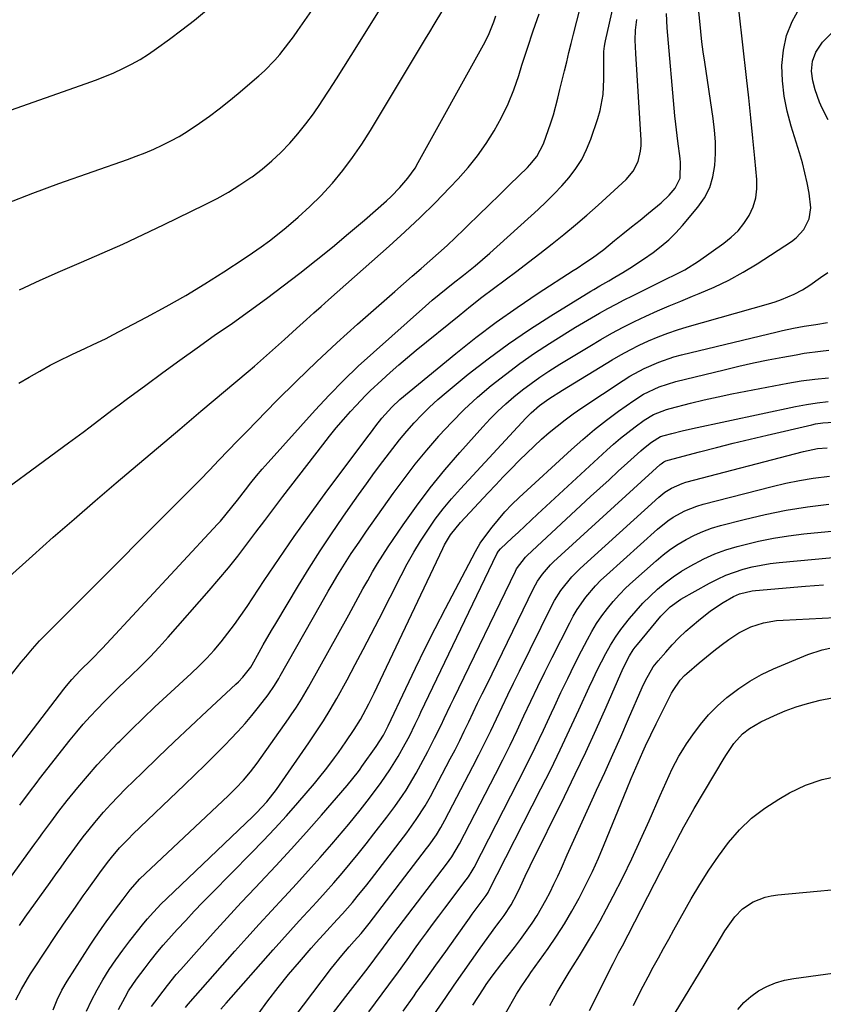
# Model space of a CAD drawing. Units: inches. Extents: x 1841368 to 1846631, y 431670 to 437010.
# Drawn here: x 1841822 to 1842049, y 433737 to 434017 of the extents above; entities that cross this region are included whole.
import ezdxf

# ---------------------------------------------------------------- set-up
doc = ezdxf.new("R2010")
doc.units = ezdxf.units.IN
doc.header["$MEASUREMENT"] = 0
doc.layers.add('7', color=7, linetype='Continuous')
doc.layers.add('8', color=7, linetype='Continuous')

msp = doc.modelspace()

# ---------------------------------------------------------------- linework, layer by layer
at = {"layer": '7', "color": 18}
for points in [[(1841815.76, 433826.45, 1902), (1841822.14, 433834.38, 1902), (1841823.39, 433835.93, 1902), (1841825.27, 433838.24, 1902), (1841827.28, 433840.43, 1902), (1841829.97, 433843.14, 1902), (1841832.02, 433845.19, 1902), (1841834.07, 433847.25, 1902), (1841836.11, 433849.3, 1902), (1841838.16, 433851.36, 1902), (1841867.41, 433880.69, 1902), (1841870.1, 433883.41, 1902), (1841872.79, 433886.14, 1902), (1841875.46, 433888.89, 1902), (1841878.12, 433891.65, 1902), (1841880.77, 433894.42, 1902), (1841883.44, 433897.17, 1902), (1841886.11, 433899.92, 1902), (1841888.79, 433902.66, 1902), (1841894.5, 433908.49, 1902), (1841900.11, 433914.07, 1902), (1841905.79, 433919.58, 1902), (1841911.58, 433924.95, 1902), (1841917.46, 433930.25, 1902), (1841927.99, 433939.54, 1902), (1841930.46, 433941.71, 1902), (1841932.94, 433943.88, 1902), (1841935.42, 433946.04, 1902), (1841937.91, 433948.2, 1902), (1841940.38, 433950.37, 1902), (1841942.82, 433952.57, 1902), (1841945.22, 433954.82, 1902), (1841947.6, 433957.1, 1902), (1841948.8, 433958.27, 1902), (1841951.75, 433961.16, 1902), (1841954.71, 433964.05, 1902), (1841957.66, 433966.94, 1902), (1841960.61, 433969.83, 1902), (1841965.56, 433974.68, 1902), (1841966.27, 433975.41, 1902), (1841968.26, 433977.75, 1902), (1841970.18, 433981.32, 1902), (1841972.26, 433987.29, 1902), (1841973.01, 433989.61, 1902), (1841974.23, 433994.34, 1902), (1841974.51, 433995.53, 1902), (1841974.8, 433996.72, 1902), (1841976.08, 434002.05, 1902), (1841976.71, 434004.65, 1902), (1841977.34, 434007.25, 1902), (1841977.99, 434009.84, 1902), (1841978.65, 434012.44, 1902), (1841984.13, 434033.92, 1902)], [(1841819.49, 433807.49, 1904), (1841834.19, 433826.76, 1904), (1841834.91, 433827.68, 1904), (1841836.41, 433829.47, 1904), (1841838.81, 433832.03, 1904), (1841842.02, 433835.19, 1904), (1841845.15, 433838.42, 1904), (1841877.75, 433873.5, 1904), (1841878.6, 433874.43, 1904), (1841880.24, 433876.35, 1904), (1841881.82, 433878.32, 1904), (1841883.37, 433880.31, 1904), (1841885.65, 433883.31, 1904), (1841887.2, 433885.3, 1904), (1841888.78, 433887.25, 1904), (1841890.41, 433889.17, 1904), (1841892.07, 433891.06, 1904), (1841905.42, 433905.84, 1904), (1841909.39, 433910.1, 1904), (1841913.45, 433914.26, 1904), (1841917.64, 433918.29, 1904), (1841921.93, 433922.23, 1904), (1841936.7, 433935.35, 1904), (1841938.62, 433937.03, 1904), (1841940.57, 433938.68, 1904), (1841942.54, 433940.3, 1904), (1841944.54, 433941.88, 1904), (1841947.47, 433944.17, 1904), (1841950.73, 433946.77, 1904), (1841952.87, 433948.56, 1904), (1841954.95, 433950.4, 1904), (1841968.6, 433962.78, 1904), (1841970.9, 433964.94, 1904), (1841973.14, 433967.17, 1904), (1841975.29, 433969.48, 1904), (1841977.38, 433971.84, 1904), (1841979.28, 433974.34, 1904), (1841980.97, 433976.95, 1904), (1841982.35, 433979.74, 1904), (1841983.53, 433982.64, 1904), (1841985.55, 433988.54, 1904), (1841986.2, 433990.77, 1904), (1841987.01, 433995.31, 1904), (1841987.21, 433999.66, 1904), (1841987.25, 434003.6, 1904), (1841987.27, 434007.55, 1904), (1841987.42, 434009.07, 1904), (1841987.59, 434010.07, 1904), (1841987.7, 434010.57, 1904), (1841993.42, 434035.67, 1904)], [(1841821.67, 433939.97, 1894), (1841827.46, 433942.7, 1894), (1841833.29, 433945.31, 1894), (1841839.16, 433947.84, 1894), (1841845.04, 433950.37, 1894), (1841850.89, 433952.96, 1894), (1841856.69, 433955.64, 1894), (1841862.47, 433958.39, 1894), (1841874.24, 433964.12, 1894), (1841877.6, 433965.85, 1894), (1841880.89, 433967.7, 1894), (1841884.08, 433969.7, 1894), (1841887.21, 433971.82, 1894), (1841887.54, 433972.05, 1894), (1841890.38, 433974.22, 1894), (1841893.12, 433976.5, 1894), (1841895.71, 433978.95, 1894), (1841898.2, 433981.51, 1894), (1841900.55, 433984.21, 1894), (1841902.8, 433986.99, 1894), (1841904.92, 433989.87, 1894), (1841906.94, 433992.82, 1894), (1841907.26, 433993.31, 1894), (1841909.36, 433996.56, 1894), (1841911.45, 433999.83, 1894), (1841913.52, 434003.1, 1894), (1841915.58, 434006.38, 1894), (1841924.31, 434020.34, 1894)], [(1841783.11, 433858, 1898), (1841835.52, 433896.59, 1898), (1841837.57, 433898.11, 1898), (1841839.63, 433899.64, 1898), (1841841.67, 433901.18, 1898), (1841843.71, 433902.73, 1898), (1841845.75, 433904.28, 1898), (1841847.79, 433905.82, 1898), (1841849.84, 433907.36, 1898), (1841851.89, 433908.89, 1898), (1841857.4, 433912.98, 1898), (1841862.22, 433916.54, 1898), (1841867.07, 433920.06, 1898), (1841871.95, 433923.54, 1898), (1841876.84, 433926.99, 1898), (1841881.96, 433930.57, 1898), (1841886.8, 433934.01, 1898), (1841891.61, 433937.49, 1898), (1841896.35, 433941.06, 1898), (1841901.06, 433944.67, 1898), (1841905.71, 433948.36, 1898), (1841910.32, 433952.1, 1898), (1841914.86, 433955.91, 1898), (1841919.36, 433959.77, 1898), (1841925.64, 433965.25, 1898), (1841926.95, 433966.44, 1898), (1841929.44, 433968.94, 1898), (1841931.73, 433971.62, 1898), (1841933.75, 433974.51, 1898), (1841934.65, 433976.03, 1898), (1841953.13, 434009.46, 1898), (1841953.95, 434011.04, 1898), (1841954.72, 434012.64, 1898), (1841956.05, 434015.94, 1898), (1841956.67, 434017.61, 1898)], [(1841806.71, 433756.37, 1908), (1841826, 433782.92, 1908), (1841827.12, 433784.47, 1908), (1841828.25, 433786.02, 1908), (1841830.5, 433789.11, 1908), (1841832.79, 433792.17, 1908), (1841835.16, 433795.17, 1908), (1841838.13, 433798.85, 1908), (1841840.87, 433802.13, 1908), (1841843.67, 433805.35, 1908), (1841846.57, 433808.48, 1908), (1841849.54, 433811.56, 1908), (1841850.04, 433812.06, 1908), (1841853.32, 433815.32, 1908), (1841856.64, 433818.54, 1908), (1841860, 433821.73, 1908), (1841863.39, 433824.88, 1908), (1841870.3, 433831.21, 1908), (1841872.54, 433833.35, 1908), (1841874.71, 433835.56, 1908), (1841876.78, 433837.85, 1908), (1841878.79, 433840.21, 1908), (1841880.71, 433842.65, 1908), (1841882.58, 433845.12, 1908), (1841884.37, 433847.64, 1908), (1841886.12, 433850.2, 1908), (1841891.01, 433857.58, 1908), (1841895.21, 433863.82, 1908), (1841899.48, 433870.01, 1908), (1841903.86, 433876.13, 1908), (1841908.3, 433882.2, 1908), (1841920.34, 433898.36, 1908), (1841921.1, 433899.37, 1908), (1841922.63, 433901.39, 1908), (1841924.32, 433903.55, 1908), (1841927.11, 433906.74, 1908), (1841929.45, 433908.89, 1908), (1841945.32, 433921.92, 1908), (1841950.98, 433926.42, 1908), (1841956.74, 433930.78, 1908), (1841962.65, 433934.95, 1908), (1841968.65, 433938.99, 1908), (1841978.59, 433945.43, 1908), (1841979.69, 433946.15, 1908), (1841981.88, 433947.59, 1908), (1841984.05, 433949.07, 1908), (1841987.2, 433951.45, 1908), (1841990.25, 433953.93, 1908), (1841992.66, 433955.88, 1908), (1841995.08, 433957.83, 1908), (1841997.49, 433959.77, 1908), (1841999.92, 433961.7, 1908), (1842003.47, 433964.59, 1908), (1842005.76, 433966.83, 1908), (1842007.45, 433968.79, 1908), (1842008.86, 433971.66, 1908), (1842009.01, 433976.08, 1908), (1842008.88, 433977.18, 1908), (1842008.17, 433982.12, 1908), (1842007.61, 433986.9, 1908), (1842007.37, 433989.3, 1908), (1842005.14, 434014.24, 1908), (1842005.03, 434018.29, 1908)], [(1841818.11, 433964.52, 1892), (1841825.43, 433967.39, 1892), (1841832.8, 433970.11, 1892), (1841852.19, 433976.93, 1892), (1841854.71, 433977.86, 1892), (1841857.2, 433978.84, 1892), (1841859.66, 433979.89, 1892), (1841862.1, 433980.99, 1892), (1841864.49, 433982.19, 1892), (1841866.84, 433983.47, 1892), (1841869.12, 433984.86, 1892), (1841872.63, 433987.22, 1892), (1841875.44, 433989.24, 1892), (1841878.21, 433991.31, 1892), (1841880.91, 433993.46, 1892), (1841883.57, 433995.66, 1892), (1841889.47, 434000.68, 1892), (1841891.04, 434002.1, 1892), (1841893.99, 434005.11, 1892), (1841895.37, 434006.71, 1892), (1841897.99, 434010.03, 1892), (1841899.25, 434011.74, 1892), (1841900.48, 434013.45, 1892), (1841904.48, 434019.16, 1892)], [(1841820.58, 433738.74, 1912), (1841822.16, 433741.73, 1912), (1841823.87, 433744.65, 1912), (1841824.77, 433746.09, 1912), (1841825.7, 433747.51, 1912), (1841831.96, 433756.91, 1912), (1841834.14, 433760.14, 1912), (1841836.34, 433763.35, 1912), (1841837.46, 433764.95, 1912), (1841839.71, 433768.14, 1912), (1841840.84, 433769.72, 1912), (1841844.4, 433774.7, 1912), (1841846.56, 433777.59, 1912), (1841847.68, 433779, 1912), (1841850, 433781.75, 1912), (1841852.47, 433784.37, 1912), (1841853.75, 433785.64, 1912), (1841868.35, 433799.61, 1912), (1841871.29, 433802.45, 1912), (1841874.21, 433805.3, 1912), (1841877.1, 433808.18, 1912), (1841879.98, 433811.08, 1912), (1841881.47, 433812.59, 1912), (1841883.54, 433814.78, 1912), (1841885.57, 433817.02, 1912), (1841887.51, 433819.32, 1912), (1841889.39, 433821.67, 1912), (1841892.12, 433825.2, 1912), (1841893.92, 433827.79, 1912), (1841895.14, 433829.82, 1912), (1841895.54, 433830.5, 1912), (1841906.89, 433850.68, 1912), (1841909.11, 433854.56, 1912), (1841910.25, 433856.48, 1912), (1841911.86, 433859.17, 1912), (1841913.73, 433862.21, 1912), (1841915.67, 433865.2, 1912), (1841917.86, 433868.48, 1912), (1841920, 433871.56, 1912), (1841927.52, 433882.19, 1912), (1841930.61, 433886.4, 1912), (1841933.78, 433890.53, 1912), (1841937.08, 433894.56, 1912), (1841940.48, 433898.52, 1912), (1841940.61, 433898.67, 1912), (1841944.09, 433902.41, 1912), (1841947.68, 433906.04, 1912), (1841951.44, 433909.5, 1912), (1841955.31, 433912.84, 1912), (1841959.32, 433916.01, 1912), (1841963.4, 433919.08, 1912), (1841967.6, 433921.99, 1912), (1841971.88, 433924.79, 1912), (1841976.95, 433927.96, 1912), (1841979.2, 433929.35, 1912), (1841981.46, 433930.72, 1912), (1841983.75, 433932.05, 1912), (1841986.04, 433933.37, 1912), (1841988.36, 433934.64, 1912), (1841990.69, 433935.9, 1912), (1841993.04, 433937.11, 1912), (1841995.4, 433938.31, 1912), (1842003.45, 433942.29, 1912), (1842004.81, 433942.96, 1912), (1842007.52, 433944.31, 1912), (1842010.22, 433945.69, 1912), (1842014.08, 433948.08, 1912), (1842021.26, 433953.16, 1912), (1842023.36, 433954.86, 1912), (1842025.28, 433956.72, 1912), (1842026.94, 433958.82, 1912), (1842028.43, 433961.08, 1912), (1842029.52, 433963.51, 1912), (1842030.3, 433966.01, 1912), (1842030.62, 433968.62, 1912), (1842030.62, 433971.29, 1912), (1842030.06, 433977.28, 1912), (1842029.51, 433983, 1912), (1842028.93, 433988.72, 1912), (1842028.33, 433994.44, 1912), (1842027.7, 434000.15, 1912), (1842025.61, 434018.66, 1912)], [(1841821.43, 433913.51, 1896), (1841824.36, 433915.26, 1896), (1841827.34, 433916.94, 1896), (1841830.35, 433918.57, 1896), (1841832.6, 433919.75, 1896), (1841836.44, 433921.67, 1896), (1841840.33, 433923.47, 1896), (1841842.29, 433924.36, 1896), (1841846.16, 433926.22, 1896), (1841848.07, 433927.2, 1896), (1841857.64, 433932.19, 1896), (1841863.22, 433935.22, 1896), (1841868.75, 433938.35, 1896), (1841874.18, 433941.65, 1896), (1841879.54, 433945.05, 1896), (1841885.28, 433948.81, 1896), (1841887.7, 433950.45, 1896), (1841890.09, 433952.14, 1896), (1841892.44, 433953.89, 1896), (1841894.75, 433955.68, 1896), (1841897.2, 433957.65, 1896), (1841900.63, 433960.55, 1896), (1841903.95, 433963.56, 1896), (1841907.09, 433966.75, 1896), (1841910.13, 433970.06, 1896), (1841910.29, 433970.24, 1896), (1841913.22, 433973.8, 1896), (1841916.02, 433977.46, 1896), (1841918.62, 433981.25, 1896), (1841921.09, 433985.14, 1896), (1841936.65, 434011.09, 1896), (1841937.89, 434013.14, 1896), (1841939.13, 434015.19, 1896), (1841941.63, 434019.27, 1896)], [(1841831.17, 433735.89, 1914), (1841832.29, 433738.68, 1914), (1841833.59, 433741.4, 1914), (1841835.1, 433744, 1914), (1841841.68, 433754.24, 1914), (1841842.77, 433755.91, 1914), (1841845.04, 433759.19, 1914), (1841846.21, 433760.8, 1914), (1841848.59, 433764, 1914), (1841850.97, 433767.19, 1914), (1841853, 433769.9, 1914), (1841855.75, 433772.99, 1914), (1841880.76, 433796.49, 1914), (1841882.98, 433798.67, 1914), (1841885.09, 433800.95, 1914), (1841887.09, 433803.34, 1914), (1841888.96, 433805.83, 1914), (1841897.89, 433818.38, 1914), (1841898.64, 433819.47, 1914), (1841900.12, 433821.67, 1914), (1841901.53, 433823.91, 1914), (1841903.53, 433827.34, 1914), (1841914.92, 433847.86, 1914), (1841916.27, 433850.3, 1914), (1841917.62, 433852.73, 1914), (1841918.97, 433855.17, 1914), (1841920.32, 433857.61, 1914), (1841921.7, 433860.02, 1914), (1841923.13, 433862.41, 1914), (1841924.61, 433864.77, 1914), (1841926.14, 433867.09, 1914), (1841930.35, 433873.31, 1914), (1841934.12, 433878.65, 1914), (1841938.03, 433883.87, 1914), (1841942.15, 433888.93, 1914), (1841946.41, 433893.88, 1914), (1841952.94, 433901.16, 1914), (1841955.03, 433903.4, 1914), (1841957.19, 433905.57, 1914), (1841959.45, 433907.65, 1914), (1841961.77, 433909.66, 1914), (1841964.16, 433911.58, 1914), (1841966.6, 433913.44, 1914), (1841969.11, 433915.2, 1914), (1841971.66, 433916.91, 1914), (1841974.81, 433918.9, 1914), (1841977.6, 433920.64, 1914), (1841980.41, 433922.34, 1914), (1841983.24, 433924.02, 1914), (1841986.41, 433925.88, 1914), (1841989.54, 433927.65, 1914), (1841992.7, 433929.36, 1914), (1841995.92, 433930.97, 1914), (1841999.16, 433932.51, 1914), (1842002.44, 433933.98, 1914), (1842005.74, 433935.41, 1914), (1842009.06, 433936.8, 1914), (1842012.39, 433938.15, 1914), (1842014.3, 433938.9, 1914), (1842018.54, 433940.73, 1914), (1842022.69, 433942.71, 1914), (1842026.72, 433944.94, 1914), (1842030.66, 433947.33, 1914), (1842040.46, 433953.66, 1914), (1842041.78, 433954.67, 1914), (1842043.96, 433957.11, 1914), (1842045.42, 433960.07, 1914), (1842045.9, 433963.26, 1914), (1842045.39, 433967.37, 1914), (1842044.85, 433970.26, 1914), (1842044.23, 433973.13, 1914), (1842043.5, 433975.98, 1914), (1842042.68, 433978.8, 1914), (1842040.32, 433986.34, 1914), (1842039.2, 433990.58, 1914), (1842038.36, 433994.87, 1914), (1842037.91, 433999.22, 1914), (1842037.73, 434003.61, 1914), (1842038.13, 434007.91, 1914), (1842039.02, 434012.07, 1914), (1842040.62, 434016, 1914), (1842042.69, 434019.79, 1914)], [(1841821.68, 433793.86, 1906), (1841824.48, 433797.61, 1906), (1841826.6, 433800.42, 1906), (1841827.32, 433801.34, 1906), (1841835.99, 433812.37, 1906), (1841837.83, 433814.63, 1906), (1841839.71, 433816.85, 1906), (1841841.65, 433819.01, 1906), (1841843.64, 433821.14, 1906), (1841845.67, 433823.23, 1906), (1841847.72, 433825.29, 1906), (1841849.81, 433827.33, 1906), (1841853.21, 433830.58, 1906), (1841855.94, 433833.23, 1906), (1841858.62, 433835.94, 1906), (1841861.22, 433838.71, 1906), (1841863.78, 433841.54, 1906), (1841875.4, 433854.73, 1906), (1841878.16, 433857.93, 1906), (1841880.86, 433861.18, 1906), (1841883.48, 433864.5, 1906), (1841886.04, 433867.86, 1906), (1841888.58, 433871.25, 1906), (1841891.12, 433874.62, 1906), (1841893.68, 433877.99, 1906), (1841896.25, 433881.35, 1906), (1841907.57, 433896.06, 1906), (1841909.48, 433898.48, 1906), (1841911.42, 433900.86, 1906), (1841913.43, 433903.2, 1906), (1841915.47, 433905.5, 1906), (1841917.02, 433907.2, 1906), (1841919.68, 433909.99, 1906), (1841921.05, 433911.34, 1906), (1841924.34, 433914.41, 1906), (1841926.72, 433916.57, 1906), (1841929.13, 433918.7, 1906), (1841931.57, 433920.79, 1906), (1841934.05, 433922.84, 1906), (1841946.21, 433932.72, 1906), (1841949.43, 433935.3, 1906), (1841952.67, 433937.86, 1906), (1841955.95, 433940.36, 1906), (1841959.25, 433942.84, 1906), (1841962.56, 433945.31, 1906), (1841965.86, 433947.79, 1906), (1841969.14, 433950.3, 1906), (1841972.61, 433953, 1906), (1841975.94, 433955.66, 1906), (1841979.22, 433958.37, 1906), (1841982.44, 433961.16, 1906), (1841985.62, 433964, 1906), (1841993.54, 433971.27, 1906), (1841995.54, 433973.6, 1906), (1841996.92, 433976.33, 1906), (1841997.67, 433979.32, 1906), (1841997.79, 433980.86, 1906), (1841997.79, 433982.4, 1906), (1841996.3, 434006.99, 1906), (1841996.15, 434010.75, 1906), (1841996.22, 434013.57, 1906), (1841996.56, 434016.63, 1906)], [(1842050.78, 433988.2, 1916), (1842049.1, 433991.51, 1916), (1842048.36, 433993.21, 1916), (1842047.13, 433996.71, 1916), (1842046.46, 433999.18, 1916), (1842046.13, 434001.98, 1916), (1842046.34, 434004.78, 1916), (1842047.28, 434007.36, 1916), (1842049.24, 434010.17, 1916), (1842052.57, 434013.6, 1916)], [(1841840.63, 433735.47, 1916), (1841842.03, 433738.52, 1916), (1841843.59, 433741.49, 1916), (1841845.25, 433744.41, 1916), (1841847.05, 433747.26, 1916), (1841848.91, 433750.05, 1916), (1841850.88, 433752.78, 1916), (1841852.92, 433755.46, 1916), (1841856.89, 433760.47, 1916), (1841857.86, 433761.67, 1916), (1841858.61, 433762.55, 1916), (1841861.64, 433765.78, 1916), (1841863.36, 433767.47, 1916), (1841887.77, 433790.71, 1916), (1841888.76, 433791.68, 1916), (1841891.72, 433794.87, 1916), (1841894.47, 433798.35, 1916), (1841895.33, 433799.55, 1916), (1841903.63, 433811.58, 1916), (1841905.72, 433814.65, 1916), (1841907.76, 433817.77, 1916), (1841909.71, 433820.93, 1916), (1841911.56, 433824.16, 1916), (1841914.45, 433829.44, 1916), (1841916.77, 433833.73, 1916), (1841919.06, 433838.03, 1916), (1841921.31, 433842.36, 1916), (1841923.53, 433846.7, 1916), (1841929.77, 433859.03, 1916), (1841931.51, 433862.33, 1916), (1841933.34, 433865.58, 1916), (1841935.29, 433868.75, 1916), (1841937.32, 433871.88, 1916), (1841939.47, 433874.92, 1916), (1841941.72, 433877.89, 1916), (1841944.1, 433880.75, 1916), (1841946.57, 433883.54, 1916), (1841965.15, 433903.61, 1916), (1841966.61, 433905.1, 1916), (1841968.98, 433907.15, 1916), (1841971.68, 433909.09, 1916), (1841975.55, 433911.54, 1916), (1841989.57, 433920.09, 1916), (1841992.1, 433921.56, 1916), (1841994.66, 433922.97, 1916), (1841997.27, 433924.27, 1916), (1841999.92, 433925.5, 1916), (1842002.62, 433926.62, 1916), (1842005.34, 433927.66, 1916), (1842008.11, 433928.6, 1916), (1842010.9, 433929.45, 1916), (1842033.9, 433935.99, 1916), (1842035.76, 433936.57, 1916), (1842037.59, 433937.22, 1916), (1842041.15, 433938.77, 1916), (1842043.52, 433939.96, 1916), (1842045.64, 433941.25, 1916), (1842048.66, 433943.47, 1916), (1842050.69, 433944.92, 1916)], [(1841849.69, 433735.94, 1918), (1841851.53, 433739.49, 1918), (1841852.55, 433741.21, 1918), (1841854.76, 433744.53, 1918), (1841857.22, 433747.81, 1918), (1841858.65, 433749.66, 1918), (1841860.82, 433752.4, 1918), (1841862.33, 433754.18, 1918), (1841863.1, 433755.05, 1918), (1841866.32, 433758.61, 1918), (1841868.72, 433761.23, 1918), (1841871.15, 433763.84, 1918), (1841873.62, 433766.41, 1918), (1841876.11, 433768.96, 1918), (1841887.25, 433780.24, 1918), (1841890.64, 433783.74, 1918), (1841893.98, 433787.28, 1918), (1841897.25, 433790.9, 1918), (1841900.47, 433794.55, 1918), (1841905.22, 433800.06, 1918), (1841906.41, 433801.47, 1918), (1841908.71, 433804.35, 1918), (1841910.91, 433807.3, 1918), (1841911.99, 433808.8, 1918), (1841914.1, 433811.82, 1918), (1841916.46, 433815.31, 1918), (1841918.23, 433818.17, 1918), (1841919.07, 433819.63, 1918), (1841920.67, 433822.6, 1918), (1841922.16, 433825.62, 1918), (1841941.57, 433866.65, 1918), (1841942.08, 433867.65, 1918), (1841943.79, 433870.55, 1918), (1841946.58, 433874.05, 1918), (1841954.46, 433882.44, 1918), (1841956.59, 433884.69, 1918), (1841958.73, 433886.92, 1918), (1841960.89, 433889.15, 1918), (1841963.35, 433891.67, 1918), (1841965.4, 433893.69, 1918), (1841967.48, 433895.69, 1918), (1841969.61, 433897.63, 1918), (1841971.78, 433899.53, 1918), (1841974, 433901.37, 1918), (1841976.26, 433903.15, 1918), (1841978.59, 433904.84, 1918), (1841980.96, 433906.48, 1918), (1841992.7, 433914.29, 1918), (1841994.63, 433915.5, 1918), (1841998.62, 433917.68, 1918), (1842002.79, 433919.5, 1918), (1842007.09, 433920.95, 1918), (1842009.29, 433921.54, 1918), (1842036.37, 433928.09, 1918), (1842037.91, 433928.44, 1918), (1842040.98, 433929.09, 1918), (1842043.97, 433929.63, 1918), (1842047.29, 433930.14, 1918), (1842050.6, 433930.7, 1918)], [(1841868.66, 433736.57, 1922), (1841869.44, 433737.49, 1922), (1841882.65, 433752.47, 1922), (1841886.07, 433756.31, 1922), (1841889.52, 433760.14, 1922), (1841893, 433763.93, 1922), (1841896.51, 433767.7, 1922), (1841896.69, 433767.89, 1922), (1841900.1, 433771.57, 1922), (1841903.48, 433775.28, 1922), (1841906.81, 433779.03, 1922), (1841910.11, 433782.82, 1922), (1841913.35, 433786.58, 1922), (1841914.99, 433788.52, 1922), (1841916.61, 433790.47, 1922), (1841918.19, 433792.45, 1922), (1841920.17, 433794.97, 1922), (1841922.81, 433798.49, 1922), (1841924.1, 433800.28, 1922), (1841926.59, 433803.92, 1922), (1841928.91, 433807.67, 1922), (1841930.94, 433811.26, 1922), (1841932.12, 433813.48, 1922), (1841933.79, 433816.86, 1922), (1841934.87, 433819.12, 1922), (1841935.41, 433820.26, 1922), (1841956.95, 433865.15, 1922), (1841957.4, 433865.89, 1922), (1841957.98, 433866.54, 1922), (1841961.26, 433869.63, 1922), (1841963.06, 433871.32, 1922), (1841964.86, 433873.01, 1922), (1841968.48, 433876.38, 1922), (1841988.07, 433894.52, 1922), (1841990.01, 433896.26, 1922), (1841992, 433897.95, 1922), (1841994.04, 433899.57, 1922), (1841996.12, 433901.15, 1922), (1841998.71, 433903.04, 1922), (1842001.28, 433904.61, 1922), (1842005.02, 433906.07, 1922), (1842005.99, 433906.34, 1922), (1842011.8, 433907.82, 1922), (1842015.69, 433908.76, 1922), (1842019.6, 433909.66, 1922), (1842023.52, 433910.49, 1922), (1842027.44, 433911.26, 1922), (1842039.34, 433913.5, 1922), (1842043.19, 433914.14, 1922), (1842047.06, 433914.68, 1922), (1842050.95, 433915.06, 1922)], [(1841878.73, 433736.06, 1924), (1841880.17, 433737.77, 1924), (1841893.52, 433752.89, 1924), (1841895.96, 433755.63, 1924), (1841898.41, 433758.36, 1924), (1841900.88, 433761.07, 1924), (1841903.37, 433763.76, 1924), (1841903.47, 433763.87, 1924), (1841905.9, 433766.51, 1924), (1841908.31, 433769.18, 1924), (1841910.68, 433771.87, 1924), (1841913.04, 433774.59, 1924), (1841915.35, 433777.33, 1924), (1841917.64, 433780.1, 1924), (1841919.88, 433782.91, 1924), (1841922.09, 433785.73, 1924), (1841925.77, 433790.51, 1924), (1841928.01, 433793.51, 1924), (1841930.15, 433796.59, 1924), (1841931.17, 433798.16, 1924), (1841933.11, 433801.36, 1924), (1841934.02, 433803, 1924), (1841937.31, 433809.12, 1924), (1841938.29, 433810.97, 1924), (1841939.26, 433812.83, 1924), (1841941.1, 433816.6, 1924), (1841942.01, 433818.49, 1924), (1841943.82, 433822.27, 1924), (1841944.73, 433824.16, 1924), (1841962.16, 433860.22, 1924), (1841962.48, 433860.85, 1924), (1841964.99, 433864.19, 1924), (1841965.5, 433864.68, 1924), (1841983.5, 433881.36, 1924), (1841986.1, 433883.76, 1924), (1841988.7, 433886.15, 1924), (1841991.3, 433888.53, 1924), (1841993.92, 433890.91, 1924), (1841997.72, 433894.37, 1924), (1841998.44, 433895, 1924), (1842000.7, 433896.8, 1924), (1842003.28, 433898.38, 1924), (1842004.34, 433898.72, 1924), (1842006.51, 433899.28, 1924), (1842009.4, 433900, 1924), (1842012.32, 433900.65, 1924), (1842041.59, 433906.88, 1924), (1842044.64, 433907.45, 1924), (1842047.7, 433907.93, 1924), (1842050.78, 433908.27, 1924)], [(1841889.23, 433734.65, 1926), (1841892.04, 433738.46, 1926), (1841894.91, 433742.21, 1926), (1841897.9, 433745.88, 1926), (1841900.96, 433749.49, 1926), (1841904.29, 433753.31, 1926), (1841905.74, 433754.95, 1926), (1841908.69, 433758.22, 1926), (1841911.69, 433761.48, 1926), (1841913.13, 433763.08, 1926), (1841915.97, 433766.33, 1926), (1841917.35, 433767.99, 1926), (1841920.07, 433771.34, 1926), (1841921.39, 433773.04, 1926), (1841931.38, 433786.05, 1926), (1841934.09, 433789.79, 1926), (1841936.58, 433793.66, 1926), (1841937.35, 433794.99, 1926), (1841938.09, 433796.34, 1926), (1841943.71, 433806.97, 1926), (1841945.06, 433809.57, 1926), (1841946.39, 433812.19, 1926), (1841947.68, 433814.82, 1926), (1841948.95, 433817.46, 1926), (1841950.21, 433820.11, 1926), (1841951.47, 433822.76, 1926), (1841952.75, 433825.4, 1926), (1841954.03, 433828.04, 1926), (1841967.34, 433855.32, 1926), (1841968.48, 433857.39, 1926), (1841969.82, 433859.33, 1926), (1841972.16, 433862, 1926), (1841973.01, 433862.82, 1926), (1842003.22, 433890.42, 1926), (1842003.47, 433890.63, 1926), (1842004.27, 433891.18, 1926), (1842004.85, 433891.46, 1926), (1842005.15, 433891.57, 1926), (1842005.46, 433891.66, 1926), (1842014.37, 433894.03, 1926), (1842019.15, 433895.27, 1926), (1842023.93, 433896.49, 1926), (1842028.73, 433897.66, 1926), (1842033.53, 433898.8, 1926), (1842046.21, 433901.74, 1926), (1842047.22, 433901.95, 1926), (1842049.26, 433902.26, 1926), (1842052.36, 433902.44, 1926)], [(1841886.21, 433716.16, 1928), (1841910.05, 433747.66, 1928), (1841912.95, 433751.31, 1928), (1841915.04, 433753.74, 1928), (1841916.49, 433755.37, 1928), (1841918.43, 433757.52, 1928), (1841920.69, 433760.29, 1928), (1841937, 433781.6, 1928), (1841937.72, 433782.56, 1928), (1841939.77, 433785.51, 1928), (1841941.03, 433787.55, 1928), (1841941.62, 433788.59, 1928), (1841942.19, 433789.64, 1928), (1841950.11, 433804.83, 1928), (1841951.83, 433808.18, 1928), (1841953.52, 433811.54, 1928), (1841955.17, 433814.92, 1928), (1841956.78, 433818.32, 1928), (1841958.39, 433821.73, 1928), (1841960.01, 433825.12, 1928), (1841961.66, 433828.51, 1928), (1841963.31, 433831.89, 1928), (1841972.48, 433850.44, 1928), (1841973.26, 433851.91, 1928), (1841975.02, 433854.73, 1928), (1841978.15, 433858.62, 1928), (1841980.51, 433860.96, 1928), (1842002.84, 433881.23, 1928), (1842004.55, 433882.61, 1928), (1842006.4, 433883.78, 1928), (1842009.41, 433885.09, 1928), (1842010.46, 433885.41, 1928), (1842043.87, 433894.16, 1928), (1842047.83, 433894.95, 1928), (1842050.52, 433895.22, 1928)], [(1841920.63, 433735.31, 1932), (1841922.55, 433737.85, 1932), (1841924.45, 433740.4, 1932), (1841926.33, 433742.97, 1932), (1841928.2, 433745.54, 1932), (1841928.54, 433746.01, 1932), (1841930.24, 433748.35, 1932), (1841931.93, 433750.7, 1932), (1841933.62, 433753.04, 1932), (1841935.32, 433755.39, 1932), (1841937.01, 433757.73, 1932), (1841938.72, 433760.06, 1932), (1841940.45, 433762.38, 1932), (1841942.19, 433764.7, 1932), (1841948.24, 433772.71, 1932), (1841948.85, 433773.54, 1932), (1841949.95, 433775.27, 1932), (1841950.44, 433776.17, 1932), (1841962.95, 433800.57, 1932), (1841965.38, 433805.4, 1932), (1841967.77, 433810.25, 1932), (1841970.1, 433815.13, 1932), (1841972.39, 433820.03, 1932), (1841973.22, 433821.85, 1932), (1841975.09, 433825.84, 1932), (1841976.99, 433829.81, 1932), (1841978.94, 433833.76, 1932), (1841980.93, 433837.68, 1932), (1841982.56, 433840.84, 1932), (1841983.83, 433843.13, 1932), (1841985.19, 433845.37, 1932), (1841986.67, 433847.53, 1932), (1841988.23, 433849.63, 1932), (1841989.91, 433851.64, 1932), (1841991.66, 433853.6, 1932), (1841993.5, 433855.45, 1932), (1841995.41, 433857.25, 1932), (1842002.06, 433863.17, 1932), (1842004.07, 433864.85, 1932), (1842006.16, 433866.44, 1932), (1842008.34, 433867.89, 1932), (1842010.58, 433869.24, 1932), (1842012.92, 433870.43, 1932), (1842015.3, 433871.5, 1932), (1842017.76, 433872.38, 1932), (1842020.27, 433873.13, 1932), (1842027.02, 433874.88, 1932), (1842032.97, 433876.28, 1932), (1842038.95, 433877.49, 1932), (1842044.98, 433878.43, 1932), (1842051.05, 433879.18, 1932)], [(1841930.36, 433735.5, 1934), (1841933.45, 433739.84, 1934), (1841934.08, 433740.73, 1934), (1841936.86, 433744.63, 1934), (1841939.63, 433748.52, 1934), (1841942.41, 433752.42, 1934), (1841945.18, 433756.31, 1934), (1841949.13, 433761.85, 1934), (1841949.94, 433762.97, 1934), (1841951.58, 433765.21, 1934), (1841953.86, 433768.27, 1934), (1841954.25, 433768.83, 1934), (1841954.42, 433769.12, 1934), (1841954.51, 433769.27, 1934), (1841954.59, 433769.42, 1934), (1841969.38, 433798.47, 1934), (1841972.17, 433804.03, 1934), (1841974.89, 433809.61, 1934), (1841977.55, 433815.23, 1934), (1841980.14, 433820.87, 1934), (1841983.05, 433827.3, 1934), (1841984.18, 433829.73, 1934), (1841985.35, 433832.15, 1934), (1841986.56, 433834.54, 1934), (1841987.8, 433836.92, 1934), (1841989.13, 433839.24, 1934), (1841990.55, 433841.51, 1934), (1841992.08, 433843.69, 1934), (1841994.52, 433846.84, 1934), (1841996.37, 433849.02, 1934), (1841998.3, 433851.14, 1934), (1842000.32, 433853.15, 1934), (1842002.42, 433855.09, 1934), (1842004.63, 433856.91, 1934), (1842006.9, 433858.63, 1934), (1842009.28, 433860.21, 1934), (1842011.73, 433861.68, 1934), (1842015.61, 433863.71, 1934), (1842018.66, 433865.09, 1934), (1842021.81, 433866.23, 1934), (1842025.02, 433867.22, 1934), (1842026.88, 433867.72, 1934), (1842031.09, 433868.73, 1934), (1842035.33, 433869.6, 1934), (1842039.6, 433870.27, 1934), (1842043.9, 433870.79, 1934), (1842067.63, 433873.1, 1934)], [(1841932.74, 433725.3, 1936), (1841942.41, 433739.34, 1936), (1841944.84, 433742.85, 1936), (1841947.28, 433746.36, 1936), (1841949.75, 433749.85, 1936), (1841952.23, 433753.33, 1936), (1841956.62, 433759.47, 1936), (1841956.91, 433759.87, 1936), (1841957.81, 433761.06, 1936), (1841959, 433762.64, 1936), (1841960.99, 433765.63, 1936), (1841962.55, 433768.64, 1936), (1841963.57, 433770.81, 1936), (1841964.96, 433773.74, 1936), (1841966.39, 433776.66, 1936), (1841976.08, 433796.33, 1936), (1841979.13, 433802.63, 1936), (1841982.13, 433808.95, 1936), (1841985.05, 433815.31, 1936), (1841987.91, 433821.69, 1936), (1841992.76, 433832.7, 1936), (1841994.53, 433836.21, 1936), (1841995.58, 433837.88, 1936), (1841996.16, 433838.67, 1936), (1841996.76, 433839.44, 1936), (1842003.41, 433847.47, 1936), (1842006.02, 433850.14, 1936), (1842009.07, 433852.28, 1936), (1842017.18, 433856.8, 1936), (1842019.49, 433857.98, 1936), (1842021.85, 433859.06, 1936), (1842024.27, 433859.96, 1936), (1842026.75, 433860.76, 1936), (1842029.27, 433861.4, 1936), (1842031.81, 433861.94, 1936), (1842034.37, 433862.35, 1936), (1842036.95, 433862.66, 1936), (1842075.63, 433866.23, 1936)], [(1841950.15, 433737.23, 1938), (1841953.11, 433741.78, 1938), (1841953.93, 433743.02, 1938), (1841955.62, 433745.45, 1938), (1841958.31, 433749, 1938), (1841960.11, 433751.24, 1938), (1841961.9, 433753.49, 1938), (1841963.62, 433755.79, 1938), (1841965.5, 433758.4, 1938), (1841966.94, 433760.47, 1938), (1841968.31, 433762.58, 1938), (1841969.6, 433764.75, 1938), (1841970.82, 433766.96, 1938), (1841971.98, 433769.2, 1938), (1841973.1, 433771.46, 1938), (1841974.17, 433773.74, 1938), (1841975.21, 433776.04, 1938), (1841976.86, 433779.79, 1938), (1841978.72, 433783.96, 1938), (1841980.59, 433788.13, 1938), (1841982.48, 433792.29, 1938), (1841984.39, 433796.44, 1938), (1841985.19, 433798.17, 1938), (1841987.49, 433803.19, 1938), (1841989.77, 433808.22, 1938), (1841992.01, 433813.26, 1938), (1841994.24, 433818.31, 1938), (1841998.14, 433827.24, 1938), (1841999.07, 433829.24, 1938), (1842001.26, 433833.07, 1938), (1842002.61, 433834.8, 1938), (1842004.76, 433837.29, 1938), (1842006.6, 433839.32, 1938), (1842008.5, 433841.29, 1938), (1842010.49, 433843.18, 1938), (1842014.02, 433846.27, 1938), (1842017.43, 433848.94, 1938), (1842021.05, 433851.32, 1938), (1842023.98, 433853.04, 1938), (1842025.68, 433853.78, 1938), (1842029.29, 433854.66, 1938), (1842030.21, 433854.77, 1938), (1842044.35, 433855.99, 1938), (1842049.48, 433856.39, 1938)], [(1841971.91, 433737.09, 1942), (1841974.04, 433740.9, 1942), (1841975.14, 433742.79, 1942), (1841977.39, 433746.53, 1942), (1841978.55, 433748.38, 1942), (1841980.32, 433751.18, 1942), (1841982.34, 433754.44, 1942), (1841984.3, 433757.74, 1942), (1841986.17, 433761.08, 1942), (1841987.99, 433764.46, 1942), (1841989.9, 433768.13, 1942), (1841992.58, 433773.39, 1942), (1841995.17, 433778.7, 1942), (1841997.66, 433784.05, 1942), (1842000.06, 433789.45, 1942), (1842003.18, 433796.65, 1942), (1842004.01, 433798.54, 1942), (1842005.72, 433802.3, 1942), (1842006.6, 433804.16, 1942), (1842008.52, 433807.81, 1942), (1842009.59, 433809.57, 1942), (1842010.71, 433811.3, 1942), (1842012.45, 433813.85, 1942), (1842014.6, 433816.73, 1942), (1842016.9, 433819.47, 1942), (1842019.42, 433822.01, 1942), (1842022.09, 433824.41, 1942), (1842025.45, 433826.97, 1942), (1842028.6, 433829.07, 1942), (1842031.92, 433830.89, 1942), (1842035.36, 433832.52, 1942), (1842045.01, 433836.58, 1942), (1842049.14, 433837.94, 1942), (1842051.27, 433838.35, 1942)], [(1841983.15, 433735.68, 1944), (1841989.84, 433748.95, 1944), (1841991.43, 433752.01, 1944), (1841992.52, 433754.03, 1944), (1841994.13, 433757.08, 1944), (1842005.3, 433778.86, 1944), (1842007.13, 433782.41, 1944), (1842008.05, 433784.18, 1944), (1842009.9, 433787.72, 1944), (1842011.85, 433791.2, 1944), (1842012.86, 433792.92, 1944), (1842021.38, 433807.2, 1944), (1842022.02, 433808.25, 1944), (1842024.09, 433811.32, 1944), (1842026.55, 433814.06, 1944), (1842028.52, 433815.64, 1944), (1842031.77, 433817.53, 1944), (1842035.58, 433819.28, 1944), (1842038.66, 433820.59, 1944), (1842041.78, 433821.77, 1944), (1842044.97, 433822.75, 1944), (1842048.53, 433823.68, 1944), (1842051.97, 433824.3, 1944)], [(1841995.64, 433737.11, 1946), (1841997, 433739.83, 1946), (1841998.39, 433742.54, 1946), (1841999.81, 433745.23, 1946), (1842001.25, 433747.91, 1946), (1842002.71, 433750.58, 1946), (1842004.17, 433753.25, 1946), (1842005.64, 433755.91, 1946), (1842007.12, 433758.57, 1946), (1842012, 433767.29, 1946), (1842014.43, 433771.43, 1946), (1842016.98, 433775.48, 1946), (1842019.72, 433779.42, 1946), (1842022.57, 433783.27, 1946), (1842025.7, 433786.85, 1946), (1842029.08, 433790.15, 1946), (1842032.82, 433793.02, 1946), (1842036.81, 433795.62, 1946), (1842039.9, 433797.38, 1946), (1842044.42, 433799.52, 1946), (1842049.07, 433801.19, 1946), (1842053.92, 433802.16, 1946)], [(1842001.92, 433725.83, 1948), (1842015.71, 433748.53, 1948), (1842016.83, 433750.39, 1948), (1842019.05, 433754.1, 1948), (1842021.57, 433758.3, 1948), (1842024.32, 433762.22, 1948), (1842026.51, 433764.49, 1948), (1842029.56, 433766.45, 1948), (1842032.94, 433767.81, 1948), (1842034.7, 433768.21, 1948), (1842036.51, 433768.49, 1948), (1842089.3, 433773.39, 1948), (1842093.99, 433773.52, 1948), (1842096.32, 433773.36, 1948), (1842100.98, 433772.68, 1948), (1842103.31, 433772.28, 1948), (1842107.94, 433771.41, 1948), (1842108.36, 433771.32, 1948), (1842110.89, 433770.86, 1948), (1842113.42, 433770.44, 1948)]]:
    msp.add_polyline3d(points, dxfattribs=at)
at = {"layer": '8', "color": 18}
for points in [[(1841821.61, 433759.79, 1910), (1841823.26, 433762.11, 1910), (1841830.31, 433771.98, 1910), (1841831.86, 433774.14, 1910), (1841833.41, 433776.3, 1910), (1841834.96, 433778.45, 1910), (1841836.52, 433780.61, 1910), (1841838.1, 433782.74, 1910), (1841839.7, 433784.86, 1910), (1841841.35, 433786.94, 1910), (1841843.02, 433789, 1910), (1841843.49, 433789.58, 1910), (1841845.46, 433791.88, 1910), (1841847.47, 433794.13, 1910), (1841849.55, 433796.33, 1910), (1841851.68, 433798.47, 1910), (1841856.39, 433803.08, 1910), (1841860.93, 433807.48, 1910), (1841865.49, 433811.86, 1910), (1841870.09, 433816.2, 1910), (1841874.7, 433820.52, 1910), (1841882.98, 433828.2, 1910), (1841883.66, 433828.85, 1910), (1841884.94, 433830.21, 1910), (1841887.16, 433833.01, 1910), (1841887.54, 433833.67, 1910), (1841889.57, 433837.3, 1910), (1841890.72, 433839.33, 1910), (1841893.07, 433843.38, 1910), (1841894.26, 433845.38, 1910), (1841900.73, 433856.17, 1910), (1841903.76, 433861.09, 1910), (1841906.85, 433865.98, 1910), (1841910.04, 433870.79, 1910), (1841913.3, 433875.57, 1910), (1841915.45, 433878.65, 1910), (1841917.7, 433881.84, 1910), (1841919.97, 433885.01, 1910), (1841922.27, 433888.16, 1910), (1841924.59, 433891.3, 1910), (1841927.41, 433895, 1910), (1841929.37, 433897.46, 1910), (1841931.39, 433899.87, 1910), (1841933.46, 433902.24, 1910), (1841935.61, 433904.53, 1910), (1841937.83, 433906.75, 1910), (1841940.15, 433908.87, 1910), (1841942.54, 433910.91, 1910), (1841948.79, 433916.02, 1910), (1841954.44, 433920.44, 1910), (1841960.21, 433924.71, 1910), (1841966.13, 433928.75, 1910), (1841972.17, 433932.62, 1910), (1841983.54, 433939.6, 1910), (1841984.38, 433940.11, 1910), (1841986.08, 433941.09, 1910), (1841988.65, 433942.52, 1910), (1841990.34, 433943.52, 1910), (1841992.64, 433944.9, 1910), (1841994.62, 433946.11, 1910), (1841998.5, 433948.66, 1910), (1842001.25, 433950.58, 1910), (1842003.49, 433952.31, 1910), (1842005.63, 433954.14, 1910), (1842007.63, 433956.12, 1910), (1842009.53, 433958.22, 1910), (1842013.9, 433963.41, 1910), (1842015.76, 433966.1, 1910), (1842017.25, 433968.94, 1910), (1842018.17, 433972.02, 1910), (1842018.72, 433975.24, 1910), (1842018.86, 433978.58, 1910), (1842018.85, 433981.92, 1910), (1842018.61, 433985.25, 1910), (1842018.22, 433988.57, 1910), (1842015.82, 434004.54, 1910), (1842015.41, 434007.42, 1910), (1842015.03, 434010.31, 1910), (1842014.71, 434013.21, 1910), (1842014.41, 434016.11, 1910), (1842013.92, 434021.48, 1910)], [(1841810.33, 433851.12, 1900), (1841825.33, 433864.59, 1900), (1841831.2, 433869.81, 1900), (1841837.1, 433875, 1900), (1841843.05, 433880.14, 1900), (1841849.02, 433885.25, 1900), (1841855.02, 433890.33, 1900), (1841861.02, 433895.4, 1900), (1841867.03, 433900.47, 1900), (1841873.04, 433905.53, 1900), (1841886.47, 433916.83, 1900), (1841888.21, 433918.31, 1900), (1841891.66, 433921.32, 1900), (1841893.36, 433922.84, 1900), (1841896.74, 433925.92, 1900), (1841900.13, 433929, 1900), (1841902.94, 433931.56, 1900), (1841905.01, 433933.43, 1900), (1841907.1, 433935.29, 1900), (1841909.18, 433937.14, 1900), (1841926.4, 433952.35, 1900), (1841930.83, 433956.37, 1900), (1841935.18, 433960.46, 1900), (1841939.43, 433964.67, 1900), (1841943.6, 433968.96, 1900), (1841945.91, 433971.4, 1900), (1841948.75, 433974.61, 1900), (1841951.43, 433977.94, 1900), (1841953.89, 433981.45, 1900), (1841956.18, 433985.07, 1900), (1841958.23, 433988.84, 1900), (1841960.09, 433992.69, 1900), (1841961.69, 433996.66, 1900), (1841963.11, 434000.71, 1900), (1841964.03, 434003.63, 1900), (1841965.6, 434008.5, 1900), (1841967.23, 434013.35, 1900), (1841968.94, 434018.17, 1900)], [(1841817.42, 433990.31, 1890), (1841840.55, 433998.43, 1890), (1841843.17, 433999.4, 1890), (1841845.77, 434000.42, 1890), (1841848.33, 434001.52, 1890), (1841850.88, 434002.68, 1890), (1841853.36, 434003.94, 1890), (1841855.79, 434005.29, 1890), (1841858.15, 434006.78, 1890), (1841860.45, 434008.36, 1890), (1841864.1, 434011.02, 1890), (1841867.67, 434013.69, 1890), (1841871.19, 434016.41, 1890), (1841874.64, 434019.23, 1890)], [(1841859.04, 433736.81, 1920), (1841859.94, 433738.04, 1920), (1841862.34, 433741.2, 1920), (1841863.55, 433742.77, 1920), (1841866.07, 433745.84, 1920), (1841867.37, 433747.34, 1920), (1841872.55, 433753.2, 1920), (1841876.48, 433757.59, 1920), (1841880.45, 433761.95, 1920), (1841884.46, 433766.26, 1920), (1841888.51, 433770.55, 1920), (1841889.86, 433771.97, 1920), (1841894.27, 433776.66, 1920), (1841898.64, 433781.39, 1920), (1841902.93, 433786.19, 1920), (1841907.18, 433791.02, 1920), (1841914.51, 433799.48, 1920), (1841916.12, 433801.43, 1920), (1841917.66, 433803.44, 1920), (1841918.17, 433804.12, 1920), (1841918.66, 433804.8, 1920), (1841922.74, 433810.47, 1920), (1841924.81, 433813.76, 1920), (1841925.9, 433815.97, 1920), (1841926.08, 433816.34, 1920), (1841931.12, 433827, 1920), (1841933.86, 433832.69, 1920), (1841936.63, 433838.36, 1920), (1841939.47, 433843.99, 1920), (1841942.36, 433849.6, 1920), (1841950.82, 433865.82, 1920), (1841952.16, 433868.13, 1920), (1841952.91, 433869.23, 1920), (1841955.55, 433872.7, 1920), (1841957.34, 433874.91, 1920), (1841959.21, 433877.05, 1920), (1841961.19, 433879.09, 1920), (1841963.24, 433881.07, 1920), (1841978.11, 433894.73, 1920), (1841981.33, 433897.58, 1920), (1841984.61, 433900.34, 1920), (1841987.98, 433902.98, 1920), (1841991.43, 433905.53, 1920), (1841995.74, 433908.61, 1920), (1841998.5, 433910.38, 1920), (1842002.95, 433912.46, 1920), (1842007.64, 433913.95, 1920), (1842021.32, 433917.34, 1920), (1842025.46, 433918.32, 1920), (1842029.61, 433919.25, 1920), (1842033.78, 433920.11, 1920), (1842037.96, 433920.91, 1920), (1842041.73, 433921.59, 1920), (1842044.04, 433921.98, 1920), (1842048.66, 433922.6, 1920), (1842050.98, 433922.83, 1920)], [(1841910.32, 433734.76, 1930), (1841914.12, 433739.65, 1930), (1841920.42, 433747.74, 1930), (1841922.35, 433750.28, 1930), (1841924.81, 433753.65, 1930), (1841927.12, 433756.8, 1930), (1841927.71, 433757.57, 1930), (1841942.62, 433777.15, 1930), (1841944.12, 433779.24, 1930), (1841946.31, 433782.92, 1930), (1841956.52, 433802.69, 1930), (1841958.6, 433806.78, 1930), (1841960.65, 433810.89, 1930), (1841962.64, 433815.03, 1930), (1841964.6, 433819.18, 1930), (1841966.55, 433823.33, 1930), (1841968.53, 433827.48, 1930), (1841970.55, 433831.6, 1930), (1841972.59, 433835.71, 1930), (1841977.57, 433845.61, 1930), (1841978.59, 433847.49, 1930), (1841979.68, 433849.33, 1930), (1841982.14, 433852.84, 1930), (1841984.92, 433856.1, 1930), (1841986.42, 433857.63, 1930), (1841987.98, 433859.1, 1930), (1842002.45, 433872.13, 1930), (1842005.36, 433874.46, 1930), (1842006.91, 433875.49, 1930), (1842010.17, 433877.3, 1930), (1842013.61, 433878.68, 1930), (1842015.4, 433879.22, 1930), (1842034.96, 433884.25, 1930), (1842038.79, 433885.15, 1930), (1842042.65, 433885.93, 1930), (1842046.54, 433886.54, 1930), (1842051.23, 433887.11, 1930)], [(1841959.36, 433734.79, 1940), (1841962.5, 433740.27, 1940), (1841962.97, 433741.07, 1940), (1841963.95, 433742.63, 1940), (1841966.06, 433745.66, 1940), (1841966.59, 433746.41, 1940), (1841971.46, 433753.26, 1940), (1841973.82, 433756.73, 1940), (1841976.09, 433760.26, 1940), (1841978.21, 433763.87, 1940), (1841980.25, 433767.54, 1940), (1841982.15, 433771.29, 1940), (1841983.98, 433775.07, 1940), (1841985.69, 433778.9, 1940), (1841987.34, 433782.76, 1940), (1841993.71, 433798.39, 1940), (1841994.97, 433801.44, 1940), (1841996.26, 433804.46, 1940), (1841998.27, 433808.98, 1940), (1841999.04, 433810.67, 1940), (1842000.53, 433813.84, 1940), (1842002.07, 433816.98, 1940), (1842006.42, 433825.61, 1940), (1842006.84, 433826.39, 1940), (1842008.88, 433829.31, 1940), (1842010.1, 433830.6, 1940), (1842010.75, 433831.2, 1940), (1842014.29, 433834.24, 1940), (1842016.33, 433835.95, 1940), (1842018.4, 433837.62, 1940), (1842020.52, 433839.24, 1940), (1842022.67, 433840.81, 1940), (1842025.51, 433842.73, 1940), (1842028.87, 433844.4, 1940), (1842032.47, 433845.54, 1940), (1842036.17, 433846.21, 1940), (1842038.06, 433846.37, 1940), (1842056.49, 433847.27, 1940)], [(1842025.18, 433735.94, 1950), (1842026.91, 433737.94, 1950), (1842028.9, 433739.67, 1950), (1842031.08, 433741.22, 1950), (1842033.45, 433742.46, 1950), (1842035.9, 433743.5, 1950), (1842038.45, 433744.23, 1950), (1842041.08, 433744.76, 1950), (1842090.8, 433751.59, 1950), (1842094.03, 433751.93, 1950), (1842097.28, 433752.06, 1950), (1842100.53, 433752.01, 1950), (1842103.77, 433751.78, 1950), (1842109.31, 433751.24, 1950), (1842113.69, 433750.82, 1950), (1842118.08, 433750.4, 1950), (1842122.47, 433749.98, 1950), (1842126.85, 433749.57, 1950), (1842137.54, 433748.56, 1950), (1842138.67, 433748.43, 1950), (1842143.07, 433747.43, 1950), (1842145.15, 433746.59, 1950), (1842146.16, 433746.08, 1950), (1842168.29, 433733.83, 1950)]]:
    msp.add_polyline3d(points, dxfattribs=at)

doc.saveas('drawing.dxf')
